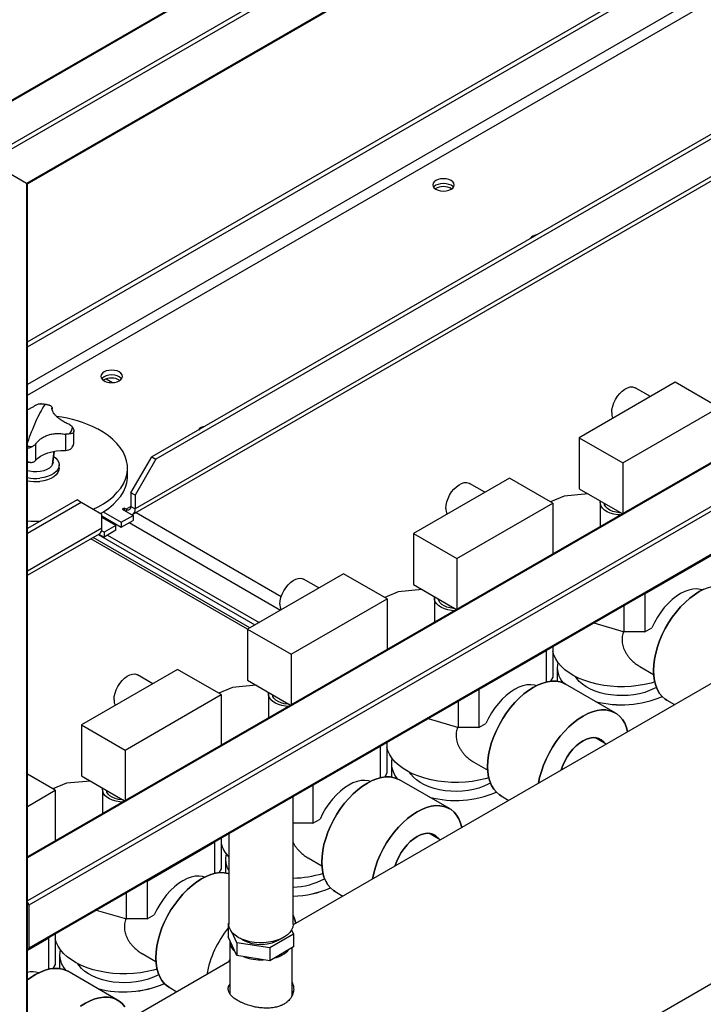
# Model space of a CAD drawing. Units: millimetres. Extents: x -6930 to 8313, y -11224 to 8961.
# Drawn here: x 3546 to 3896, y 6954 to 7458 of the extents above; entities that cross this region are included whole.
import ezdxf

# ---------------------------------------------------------------- set-up
doc = ezdxf.new("R2010")
doc.units = ezdxf.units.MM

msp = doc.modelspace()

# ---------------------------------------------------------------- linework, layer by layer
at = {"color": 7, "linetype": 'Continuous', "lineweight": 25}
for p, q in [((4844.56, 8169.16), (3508.75, 7398.02)), ((4845.62, 8169.27), (3509.19, 7397.76)), ((4864.71, 8158.25), (3528.28, 7386.74)), ((4864.71, 8155.8), (3530.4, 7385.52)), ((4845.62, 8122.73), (3549.49, 7374.49)), ((3549.93, 7374.24), (4844.56, 8121.61)), ((3549.93, 7293.37), (4151.59, 7640.7)), ((3549.93, 7290.92), (4153.72, 7639.48)), ((4164.32, 7626.33), (3549.93, 7271.65)), ((3549.93, 7266.1), (4086.29, 7575.73)), ((4166.36, 7553.71), (3613.49, 7234.54)), ((4166.36, 7551.26), (3615.61, 7233.32)), ((3603.67, 7204.99), (4166.36, 7529.82)), ((4166.36, 7531.99), (3605, 7207.92)), ((3549.49, 7374.49), (3530.4, 7385.52)), ((4166.05, 7385.53), (3549.93, 7029.85)), ((4166.8, 7385.45), (3549.93, 7029.34)), ((3549.49, 7374.49), (3549.49, 6370.55)), ((4185.89, 7374.43), (3549.93, 7007.3)), ((3549.93, 6371.17), (3549.93, 7374.24)), ((4186.95, 7372.59), (3550.55, 7005.21)), ((3550.24, 6982.48), (4186.64, 7349.86)), ((4186.95, 7350.55), (3550.55, 6983.16)), ((3588.79, 7273.74), (3589.71, 7273.21)), ((3590.22, 7274.43), (3593.39, 7272.6)), ((3881.3, 7272.72), (3832.16, 7244.35)), ((3903.58, 7259.86), (3881.3, 7272.72)), ((3868.67, 7265.43), (3860.85, 7269.95)), ((3555.72, 7261.66), (3556.54, 7261.71)), ((3562.48, 7259.85), (3562.48, 7259.13)), ((3854.43, 7231.49), (3903.58, 7259.86)), ((3569.39, 7246.17), (3569.39, 7237.86)), ((3573.6, 7241.12), (3573.6, 7247.89)), ((3554.02, 7240.94), (3554.02, 7232.63)), ((3573.45, 7240.88), (3573.5, 7241.12)), ((3832.16, 7244.35), (3854.43, 7231.49)), ((3832.16, 7244.35), (3832.16, 7218.22)), ((3562.8, 7230.79), (3563.5, 7237.42)), ((3563.07, 7231.77), (3563.68, 7237.45)), ((3550.05, 7231.93), (3551.59, 7231.77)), ((3563.07, 7231.77), (3562.8, 7230.79)), ((3602.88, 7216.17), (3613.49, 7234.54)), ((3615.61, 7233.32), (3605, 7214.94)), ((3613.49, 7234.54), (3615.61, 7233.32)), ((3854.43, 7231.49), (3854.43, 7205.64)), ((3566.09, 7228.82), (3566.09, 7230.46)), ((3601.09, 7224.74), (3601.09, 7228.82)), ((3796.45, 7223.74), (3747.31, 7195.37)), ((3783.82, 7216.45), (3775.99, 7220.97)), ((3818.72, 7210.88), (3796.45, 7223.74)), ((3605, 7214.94), (3602.88, 7216.17)), ((3602.88, 7216.17), (3602.88, 7209.15)), ((3832.16, 7218.22), (3854.2, 7205.5)), ((3575.3, 7212.5), (3549.93, 7197.85)), ((3577.42, 7211.27), (3549.93, 7195.4)), ((3577.42, 7211.27), (3575.3, 7212.5)), ((3588.03, 7205.15), (3577.42, 7211.27)), ((3605, 7214.94), (3605, 7207.92)), ((3769.58, 7182.51), (3818.72, 7210.88)), ((3824.45, 7214.51), (3817.49, 7211.59)), ((3818.72, 7210.88), (3818.72, 7185.02)), ((3836.66, 7215.62), (3824.45, 7214.51)), ((3842.9, 7211.14), (3842.9, 7198.98)), ((3588.71, 7206.39), (3597.93, 7201.06)), ((3599.41, 7208.37), (3598.35, 7207.76)), ((3598.35, 7207.76), (3603.94, 7204.53)), ((3600.48, 7207.76), (3599.41, 7208.37)), ((3599.41, 7208.37), (3599.41, 7207.15)), ((3602.88, 7209.15), (3600.48, 7207.76)), ((3600.48, 7207.76), (3600.48, 7206.53)), ((3602.88, 7209.15), (3605, 7207.92)), ((3605.46, 7206.02), (3679.75, 7163.13)), ((3588.03, 7198.12), (3588.03, 7205.15)), ((3588.03, 7204.33), (3597.93, 7198.61)), ((3595.1, 7199.43), (3588.03, 7203.51)), ((3597.93, 7201.06), (3603.94, 7204.53)), ((3597.93, 7198.61), (3603.94, 7202.08)), ((3597.93, 7201.06), (3597.93, 7198.61)), ((3601.89, 7200.9), (3679.39, 7156.16)), ((3603.94, 7204.53), (3603.94, 7202.08)), ((3588.03, 7198.12), (3549.93, 7176.13)), ((3589.09, 7195.96), (3587.83, 7196.69)), ((3595.1, 7199.43), (3589.09, 7195.96)), ((3595.1, 7196.98), (3589.09, 7193.51)), ((3589.09, 7195.96), (3589.09, 7193.51)), ((3595.1, 7196.98), (3595.1, 7199.43)), ((3549.93, 7173.97), (3586.7, 7195.19)), ((3662.45, 7146.34), (3582.27, 7192.63)), ((3663.71, 7147.11), (3583.56, 7193.38)), ((3586.08, 7194.84), (3666.23, 7148.57)), ((3586.44, 7195.04), (3589.09, 7193.51)), ((3590.86, 7194.53), (3668.36, 7149.79)), ((3747.31, 7195.37), (3769.58, 7182.51)), ((3747.31, 7195.37), (3747.31, 7169.24)), ((4009.7, 7182.08), (3685.79, 6995.09)), ((3769.58, 7182.51), (3769.58, 7156.65)), ((3865.66, 7164.45), (3900.28, 7184.44)), ((3711.6, 7174.75), (3662.45, 7146.38)), ((3698.97, 7167.46), (3691.14, 7171.98)), ((3733.87, 7161.89), (3711.6, 7174.75)), ((3739.59, 7165.52), (3732.64, 7162.61)), ((3751.81, 7166.64), (3739.59, 7165.52)), ((3747.31, 7169.24), (3769.34, 7156.52)), ((3684.73, 7133.52), (3733.87, 7161.89)), ((3733.87, 7161.89), (3733.87, 7136.04)), ((3758.05, 7162.15), (3758.05, 7150)), ((3865.46, 7164.45), (3865.66, 7164.45)), ((3865.66, 7164.45), (3865.66, 7145.01)), ((3855.18, 7145.01), (3855.18, 7158.51)), ((3662.45, 7146.38), (3684.73, 7133.52)), ((3662.45, 7146.38), (3662.45, 7120.25)), ((3839.69, 7149.57), (3855.18, 7145.01)), ((3865.66, 7145.01), (3869.31, 7147.12)), ((3865.66, 7145.01), (3855.18, 7145.01)), ((3780.8, 7115.46), (3815.43, 7135.45)), ((3815.43, 7135.45), (3815.52, 7135.62)), ((3815.43, 7119.35), (3815.43, 7135.45)), ((3818.67, 7137.43), (3818.67, 7121.77)), ((3684.73, 7133.52), (3684.73, 7107.67)), ((3626.74, 7125.77), (3577.6, 7097.4)), ((3649.02, 7112.91), (3626.74, 7125.77)), ((3820.9, 7126.79), (3820.9, 7119.65)), ((3820.9, 7126.79), (3820.9, 7119.65)), ((3863.17, 7127.28), (3870.23, 7123.2)), ((3614.12, 7118.48), (3606.29, 7123)), ((3662.45, 7120.25), (3684.49, 7107.53)), ((3818.67, 7121.77), (3817.5, 7119.69)), ((3654.74, 7116.54), (3647.79, 7113.62)), ((3666.96, 7117.65), (3654.74, 7116.54)), ((3780.6, 7115.46), (3780.8, 7115.46)), ((3780.8, 7115.46), (3780.8, 7096.03)), ((3850.6, 7103.53), (3825.15, 7118.23)), ((3850.6, 7103.53), (3825.15, 7118.23)), ((3599.87, 7084.54), (3649.02, 7112.91)), ((3649.02, 7112.91), (3649.02, 7087.05)), ((3673.2, 7113.17), (3673.2, 7101.01)), ((3877, 7110.05), (3880.97, 7107.77)), ((3877, 7110.05), (3880.97, 7107.77)), ((3770.33, 7096.03), (3770.33, 7109.53)), ((3754.83, 7100.59), (3770.33, 7096.03)), ((3577.6, 7097.4), (3599.87, 7084.54)), ((3577.6, 7097.4), (3577.6, 7071.27)), ((3780.8, 7096.03), (3770.33, 7096.03)), ((3780.8, 7096.03), (3784.46, 7098.14)), ((3845.97, 7087.56), (3840.16, 7090.91)), ((3695.95, 7066.48), (3730.58, 7086.47)), ((3730.58, 7086.47), (3730.67, 7086.64)), ((3730.58, 7070.36), (3730.58, 7086.47)), ((3733.81, 7088.45), (3733.81, 7072.78)), ((3599.87, 7084.54), (3599.87, 7058.68)), ((3736.05, 7077.81), (3736.05, 7070.67)), ((3736.05, 7077.81), (3736.05, 7070.67)), ((3778.32, 7078.29), (3785.38, 7074.22)), ((3564.17, 7063.93), (3549.93, 7072.14)), ((3577.6, 7071.27), (3599.64, 7058.55)), ((3733.81, 7072.78), (3732.64, 7070.71)), ((3549.93, 6763.09), (4076.2, 7066.9)), ((3569.89, 7067.55), (3562.93, 7064.64)), ((3582.1, 7068.67), (3569.89, 7067.55)), ((3695.75, 7066.48), (3695.95, 7066.48)), ((3695.95, 7066.48), (3695.95, 7047.04)), ((3765.75, 7054.55), (3740.29, 7069.24)), ((3765.75, 7054.55), (3740.29, 7069.24)), ((3549.93, 7055.71), (3564.17, 7063.93)), ((3564.17, 7063.93), (3564.17, 7038.07)), ((3588.34, 7064.19), (3588.34, 7052.03)), ((3685.8, 6995.37), (3685.8, 7060.73)), ((3792.15, 7061.07), (3796.11, 7058.78)), ((3792.15, 7061.07), (3796.11, 7058.78)), ((3695.95, 7047.04), (3685.8, 7047.04)), ((3695.95, 7047.04), (3699.6, 7049.15)), ((3648.96, 7039.47), (3648.96, 7023.8)), ((3652.9, 7041.74), (3652.9, 6995.37)), ((3761.11, 7038.58), (3755.31, 7041.93)), ((3611.1, 7017.49), (3645.72, 7037.48)), ((3645.72, 7037.48), (3645.82, 7037.65)), ((3645.72, 7021.38), (3645.72, 7037.48)), ((3693.47, 7029.31), (3700.52, 7025.23)), ((3651.2, 7028.82), (3651.2, 7021.69)), ((3651.2, 7028.82), (3651.2, 7021.69)), ((3648.96, 7023.8), (3647.79, 7021.72)), ((3610.9, 7017.49), (3611.1, 7017.49)), ((3611.1, 7017.49), (3611.1, 6998.06)), ((3600.62, 6998.06), (3600.62, 7011.56)), ((3707.3, 7012.09), (3711.26, 7009.8)), ((3707.3, 7012.09), (3711.26, 7009.8)), ((3550.55, 7005.21), (3550.55, 6983.16)), ((3585.13, 7002.62), (3600.62, 6998.06)), ((3611.1, 6998.06), (3614.75, 7000.17)), ((3611.1, 6998.06), (3600.62, 6998.06)), ((3652.62, 6995.51), (3652.9, 6995.67)), ((3652.92, 6994.85), (3652.62, 6995.51)), ((3652.62, 6995.51), (3652.62, 6988.97)), ((3564.11, 6990.48), (3564.11, 6974.81)), ((3657.1, 6985.85), (3654.67, 6991.08)), ((3686.08, 6990.33), (3673.83, 6983.26)), ((3685.05, 6992.54), (3686.08, 6990.33)), ((3686.08, 6990.33), (3686.08, 6983.8)), ((3549.93, 6982.18), (3560.87, 6988.5)), ((3560.87, 6988.5), (3560.97, 6988.67)), ((3560.87, 6972.39), (3560.87, 6988.5)), ((3657.1, 6979.32), (3652.62, 6988.97)), ((3653.45, 6986.39), (3653.45, 6959.75)), ((3673.83, 6983.26), (3657.1, 6985.85)), ((3657.1, 6985.85), (3657.1, 6979.32)), ((3659.84, 6987.43), (3658.88, 6988.04)), ((3566.34, 6979.84), (3566.34, 6972.7)), ((3566.34, 6979.84), (3566.34, 6972.7)), ((3608.61, 6980.32), (3615.67, 6976.25)), ((3673.83, 6976.73), (3657.1, 6979.32)), ((3686.08, 6983.8), (3673.83, 6976.73)), ((3673.83, 6983.26), (3673.83, 6976.73)), ((3685.25, 6958.71), (3685.25, 6983.32)), ((3653.45, 6976.42), (3549.93, 6916.66)), ((3564.11, 6974.81), (3562.94, 6972.74)), ((3596.04, 6956.58), (3570.59, 6971.28)), ((3596.04, 6956.58), (3570.59, 6971.28)), ((3622.44, 6963.1), (3626.41, 6960.81)), ((3622.44, 6963.1), (3626.41, 6960.81))]:
    msp.add_line(p, q, dxfattribs=at)
at = {"color": 7, "linetype": 'Continuous', "lineweight": 25, "flags": 128}
for points in [[(3549.49, 7374.49), (3549.68, 7374.38), (3549.82, 7374.3), (3549.9, 7374.25), (3549.93, 7374.24)], [(3758.8, 7371.49), (3759.94, 7370.98), (3761.26, 7370.67), (3762.69, 7370.56), (3764.11, 7370.67), (3765.44, 7370.98), (3766.57, 7371.49), (3767.45, 7372.15), (3768, 7372.91), (3768.19, 7373.73), (3768, 7374.56), (3767.45, 7375.32), (3766.57, 7375.98), (3765.44, 7376.48), (3764.11, 7376.8), (3762.69, 7376.91), (3761.26, 7376.8), (3759.94, 7376.48), (3758.8, 7375.98), (3757.92, 7375.32), (3757.37, 7374.56), (3757.19, 7373.73), (3757.37, 7372.91), (3757.92, 7372.15), (3758.8, 7371.49)], [(3767.76, 7372.51), (3767.45, 7372.87), (3766.57, 7373.53), (3765.44, 7374.03), (3764.11, 7374.35), (3762.69, 7374.46), (3761.26, 7374.35), (3759.94, 7374.03), (3758.8, 7373.53), (3757.92, 7372.87), (3757.61, 7372.51)], [(3767.76, 7372.51), (3767.45, 7372.87), (3766.57, 7373.53), (3765.44, 7374.03), (3764.11, 7374.35), (3762.69, 7374.46), (3761.26, 7374.35), (3759.94, 7374.03), (3758.8, 7373.53), (3757.92, 7372.87), (3757.61, 7372.51)], [(3589.09, 7273.52), (3590.23, 7273.02), (3591.56, 7272.7), (3592.98, 7272.59), (3594.4, 7272.7), (3595.73, 7273.02), (3596.87, 7273.52), (3597.74, 7274.18), (3598.29, 7274.94), (3598.48, 7275.76), (3598.29, 7276.59), (3597.74, 7277.35), (3596.87, 7278.01), (3595.73, 7278.51), (3594.4, 7278.83), (3592.98, 7278.94), (3591.56, 7278.83), (3590.23, 7278.51), (3589.09, 7278.01), (3588.22, 7277.35), (3587.67, 7276.59), (3587.48, 7275.76), (3587.67, 7274.94), (3588.22, 7274.18), (3589.09, 7273.52)], [(3598.05, 7274.54), (3597.74, 7274.9), (3596.87, 7275.56), (3595.73, 7276.07), (3594.4, 7276.38), (3592.98, 7276.49), (3591.56, 7276.38), (3590.23, 7276.07), (3589.09, 7275.56), (3588.22, 7274.9), (3587.91, 7274.54)], [(3598.05, 7274.54), (3597.74, 7274.9), (3596.87, 7275.56), (3595.73, 7276.07), (3594.4, 7276.38), (3592.98, 7276.49), (3591.56, 7276.38), (3590.23, 7276.07), (3589.09, 7275.56), (3588.22, 7274.9), (3587.91, 7274.54)], [(3848.78, 7257.21), (3848.9, 7258.83), (3849.28, 7260.54), (3849.9, 7262.27), (3850.73, 7263.97), (3851.75, 7265.57), (3852.91, 7267.02), (3854.18, 7268.26), (3855.51, 7269.25), (3856.85, 7269.95), (3858.16, 7270.34), (3859.38, 7270.4), (3860.48, 7270.13), (3860.85, 7269.95)], [(3583.6, 7207.71), (3586.02, 7208.91), (3588.9, 7210.59), (3591.52, 7212.41), (3593.86, 7214.36), (3595.89, 7216.42), (3597.6, 7218.57), (3598.98, 7220.79), (3600.03, 7223.08), (3600.72, 7225.42), (3601.05, 7227.78), (3601.03, 7230.14), (3600.66, 7232.5), (3599.92, 7234.83), (3598.84, 7237.11), (3597.42, 7239.33), (3595.67, 7241.47), (3593.6, 7243.52), (3591.23, 7245.45), (3588.58, 7247.25), (3585.67, 7248.92)], [(3554.02, 7232.63), (3555.2, 7233.81), (3556.66, 7234.88), (3558.38, 7235.82), (3560.33, 7236.59), (3562.45, 7237.2), (3564.7, 7237.62), (3567.03, 7237.84), (3569.39, 7237.86)], [(3563.4, 7234.83), (3564.43, 7233.97), (3565.33, 7232.88), (3565.89, 7231.71), (3566.09, 7230.51), (3565.92, 7229.31), (3565.4, 7228.14), (3564.53, 7227.04), (3563.35, 7226.05), (3561.88, 7225.19), (3560.17, 7224.48), (3558.29, 7223.97), (3556.27, 7223.64)], [(3562.8, 7230.79), (3562.14, 7229.77), (3561.13, 7228.86), (3559.82, 7228.08), (3558.25, 7227.48), (3556.5, 7227.08), (3554.64, 7226.9), (3552.76, 7226.95), (3550.94, 7227.22), (3549.93, 7227.48)], [(3566.09, 7228.82), (3565.92, 7227.68), (3565.4, 7226.51), (3564.53, 7225.41), (3563.35, 7224.41), (3561.88, 7223.55), (3560.17, 7222.85), (3558.29, 7222.33), (3556.27, 7222.01)], [(3587.32, 7205.55), (3588.9, 7206.51), (3591.52, 7208.33), (3593.86, 7210.28), (3595.89, 7212.33), (3597.6, 7214.48), (3598.98, 7216.71), (3600.03, 7219), (3600.72, 7221.33), (3601.05, 7223.69), (3601.09, 7224.74)], [(3763.92, 7208.22), (3764.05, 7209.84), (3764.43, 7211.55), (3765.05, 7213.29), (3765.88, 7214.99), (3766.89, 7216.59), (3768.06, 7218.04), (3769.33, 7219.28), (3770.66, 7220.27), (3772, 7220.97), (3773.31, 7221.36), (3774.53, 7221.42), (3775.62, 7221.15), (3775.99, 7220.97)], [(3853, 7204.81), (3851.7, 7204.92), (3849.81, 7205.25), (3848.05, 7205.76), (3846.48, 7206.45), (3845.15, 7207.29), (3844.1, 7208.26), (3843.37, 7209.31), (3842.97, 7210.43), (3842.93, 7211.57), (3843, 7211.97)], [(3853.42, 7205.95), (3852.77, 7205.99), (3850.99, 7206.22), (3849.34, 7206.66), (3847.87, 7207.28), (3846.65, 7208.06), (3845.72, 7208.97), (3845.14, 7209.96), (3844.92, 7210.86)], [(3679.07, 7159.24), (3679.2, 7160.86), (3679.58, 7162.57), (3680.19, 7164.3), (3681.02, 7166), (3682.04, 7167.6), (3683.2, 7169.05), (3684.47, 7170.29), (3685.8, 7171.28), (3687.15, 7171.98), (3688.45, 7172.37), (3689.68, 7172.43), (3690.77, 7172.17), (3691.14, 7171.98)], [(3895.08, 7166.43), (3894.08, 7166.72), (3892.25, 7166.96), (3890.28, 7166.86), (3888.23, 7166.42), (3886.11, 7165.65), (3883.95, 7164.56), (3881.8, 7163.16), (3879.68, 7161.49), (3877.63, 7159.55), (3875.66, 7157.39), (3873.82, 7155.03), (3872.14, 7152.5), (3870.62, 7149.85), (3869.31, 7147.12)], [(3870.17, 7125.16), (3870.29, 7128.05), (3870.68, 7131.06), (3871.31, 7134.15), (3872.18, 7137.29), (3873.29, 7140.44), (3874.62, 7143.57), (3876.16, 7146.65), (3877.89, 7149.65), (3879.78, 7152.52), (3881.83, 7155.23), (3884.01, 7157.77), (3886.29, 7160.1), (3888.65, 7162.19), (3891.06, 7164.02), (3893.5, 7165.58), (3895.94, 7166.84), (3898.35, 7167.79), (3900.71, 7168.42), (3902.99, 7168.73), (3905.17, 7168.71), (3907.22, 7168.35), (3909.11, 7167.67), (3910, 7167.21)], [(3895.94, 7166.84), (3893.5, 7165.58), (3891.06, 7164.02), (3888.65, 7162.19), (3886.29, 7160.1), (3884.01, 7157.77), (3881.83, 7155.23), (3879.78, 7152.52), (3877.89, 7149.65), (3876.16, 7146.65), (3874.62, 7143.57), (3873.29, 7140.44), (3872.18, 7137.29), (3871.31, 7134.15), (3870.68, 7131.06), (3870.29, 7128.05), (3870.17, 7125.16), (3870.29, 7122.42), (3870.68, 7119.86), (3871.31, 7117.5), (3872.18, 7115.37), (3873.29, 7113.5), (3874.62, 7111.9), (3876.16, 7110.59), (3877, 7110.05)], [(3768.15, 7155.83), (3766.84, 7155.93), (3764.95, 7156.26), (3763.2, 7156.78), (3761.63, 7157.47), (3760.3, 7158.31), (3759.25, 7159.27), (3758.51, 7160.33), (3758.12, 7161.44), (3758.07, 7162.58), (3758.14, 7162.98)], [(3768.56, 7156.97), (3767.91, 7157), (3766.14, 7157.24), (3764.48, 7157.68), (3763.02, 7158.3), (3761.8, 7159.08), (3760.87, 7159.99), (3760.28, 7160.98), (3760.06, 7161.87)], [(3870.75, 7119.37), (3868.91, 7118.83), (3865.63, 7118.06), (3862.23, 7117.48), (3858.76, 7117.1), (3855.23, 7116.93), (3851.69, 7116.95), (3848.17, 7117.18), (3844.71, 7117.61), (3841.35, 7118.24), (3838.1, 7119.05), (3835.01, 7120.05), (3832.12, 7121.22), (3829.43, 7122.56), (3826.99, 7124.04), (3824.82, 7125.65), (3822.94, 7127.38), (3821.36, 7129.21), (3820.11, 7131.12), (3819.2, 7133.09), (3818.67, 7134.91)], [(3877, 7110.05), (3876.16, 7110.59), (3874.62, 7111.9), (3873.29, 7113.5), (3872.18, 7115.37), (3871.31, 7117.5), (3870.68, 7119.86), (3870.29, 7122.42), (3870.17, 7125.16)], [(3594.22, 7110.25), (3594.34, 7111.87), (3594.72, 7113.58), (3595.34, 7115.32), (3596.17, 7117.02), (3597.19, 7118.62), (3598.35, 7120.07), (3599.62, 7121.31), (3600.95, 7122.3), (3602.29, 7123), (3603.6, 7123.39), (3604.82, 7123.45), (3605.92, 7123.18), (3606.29, 7123)], [(3871.63, 7116.61), (3870.5, 7116), (3868.17, 7114.94), (3865.65, 7114.05), (3862.95, 7113.34), (3860.13, 7112.81), (3857.23, 7112.49), (3854.27, 7112.36), (3851.31, 7112.44), (3848.39, 7112.71), (3845.55, 7113.19), (3842.82, 7113.85), (3840.24, 7114.7), (3837.86, 7115.72), (3835.71, 7116.89), (3833.81, 7118.2), (3832.19, 7119.64), (3830.88, 7121.17), (3830.24, 7122.13)], [(3810.23, 7117.45), (3809.23, 7117.74), (3807.39, 7117.98), (3805.43, 7117.87), (3803.37, 7117.44), (3801.25, 7116.66), (3799.1, 7115.57), (3796.95, 7114.18), (3794.83, 7112.5), (3792.77, 7110.57), (3790.81, 7108.4), (3788.97, 7106.04), (3787.28, 7103.52), (3785.77, 7100.87), (3784.46, 7098.14)], [(3825.15, 7118.23), (3824.26, 7118.69), (3822.36, 7119.37), (3820.31, 7119.72), (3818.14, 7119.75), (3815.86, 7119.44), (3813.5, 7118.81), (3811.09, 7117.86), (3808.65, 7116.6), (3806.21, 7115.04), (3803.8, 7113.21), (3801.44, 7111.11), (3799.16, 7108.79), (3796.98, 7106.25), (3794.93, 7103.53), (3793.03, 7100.66), (3791.31, 7097.67), (3789.77, 7094.59), (3788.44, 7091.46), (3787.33, 7088.3), (3786.45, 7085.17), (3785.82, 7082.08), (3785.44, 7079.07), (3785.31, 7076.18), (3785.44, 7073.44), (3785.82, 7070.87), (3786.45, 7068.51), (3787.33, 7066.38), (3788.44, 7064.51), (3789.77, 7062.91), (3791.31, 7061.61), (3792.15, 7061.07)], [(3785.31, 7076.18), (3785.44, 7079.07), (3785.82, 7082.08), (3786.45, 7085.17), (3787.33, 7088.3), (3788.44, 7091.46), (3789.77, 7094.59), (3791.31, 7097.67), (3793.03, 7100.66), (3794.93, 7103.53), (3796.98, 7106.25), (3799.16, 7108.79), (3801.44, 7111.11), (3803.8, 7113.21), (3806.21, 7115.04), (3808.65, 7116.6), (3811.09, 7117.86), (3813.5, 7118.81), (3815.86, 7119.44), (3818.14, 7119.75), (3820.31, 7119.72), (3822.36, 7119.37), (3824.26, 7118.69), (3825.15, 7118.23)], [(3683.3, 7106.84), (3681.99, 7106.95), (3680.1, 7107.28), (3678.34, 7107.79), (3676.78, 7108.48), (3675.44, 7109.32), (3674.4, 7110.29), (3673.66, 7111.34), (3673.27, 7112.46), (3673.22, 7113.6), (3673.29, 7114)], [(3683.71, 7107.98), (3683.06, 7108.02), (3681.29, 7108.25), (3679.63, 7108.69), (3678.16, 7109.32), (3676.94, 7110.1), (3676.02, 7111), (3675.43, 7112), (3675.21, 7112.89)], [(3856.9, 7093.87), (3856.3, 7096.09), (3855.42, 7098.22), (3854.31, 7100.09), (3852.98, 7101.69), (3851.44, 7103), (3849.72, 7103.99), (3847.82, 7104.67), (3845.77, 7105.03), (3843.59, 7105.05), (3841.31, 7104.74), (3838.95, 7104.11), (3836.54, 7103.16), (3834.1, 7101.9), (3831.66, 7100.34), (3829.25, 7098.51), (3826.89, 7096.42), (3824.61, 7094.09), (3822.44, 7091.55), (3820.39, 7088.84), (3818.49, 7085.97), (3816.76, 7082.97), (3815.23, 7079.89), (3813.89, 7076.76), (3812.79, 7073.61), (3811.91, 7070.47), (3811.31, 7067.55)], [(3811.31, 7067.55), (3811.91, 7070.47), (3812.79, 7073.61), (3813.89, 7076.76), (3815.23, 7079.89), (3816.76, 7082.97), (3818.49, 7085.97), (3820.39, 7088.84), (3822.44, 7091.55), (3824.61, 7094.09), (3826.89, 7096.42), (3829.25, 7098.51), (3831.66, 7100.34), (3834.1, 7101.9), (3836.54, 7103.16), (3838.95, 7104.11), (3841.31, 7104.74), (3843.59, 7105.05), (3845.77, 7105.03), (3847.82, 7104.67), (3849.72, 7103.99), (3851.44, 7103), (3852.98, 7101.69), (3854.31, 7100.09), (3855.42, 7098.22), (3856.3, 7096.09), (3856.9, 7093.87)], [(3844.89, 7088.18), (3844.51, 7088.69), (3843.46, 7089.71), (3842.21, 7090.43), (3840.79, 7090.84), (3839.24, 7090.92), (3837.59, 7090.68), (3835.86, 7090.12), (3834.1, 7089.24), (3832.34, 7088.08), (3830.62, 7086.65), (3828.96, 7084.98), (3827.41, 7083.11), (3826, 7081.08), (3824.75, 7078.91), (3823.69, 7076.67), (3822.85, 7074.39), (3822.78, 7074.17)], [(3822.78, 7074.17), (3822.85, 7074.39), (3823.69, 7076.67), (3824.75, 7078.91), (3826, 7081.08), (3827.41, 7083.11), (3828.96, 7084.98), (3830.62, 7086.65), (3832.34, 7088.08), (3834.1, 7089.24), (3835.86, 7090.12), (3837.59, 7090.68), (3839.24, 7090.92), (3840.79, 7090.84), (3842.21, 7090.43), (3843.46, 7089.71), (3844.51, 7088.69), (3844.89, 7088.18)], [(3785.9, 7070.38), (3784.05, 7069.85), (3780.77, 7069.08), (3777.38, 7068.5), (3773.9, 7068.12), (3770.38, 7067.94), (3766.84, 7067.97), (3763.32, 7068.2), (3759.86, 7068.63), (3756.49, 7069.25), (3753.25, 7070.07), (3750.16, 7071.07), (3747.26, 7072.24), (3744.58, 7073.57), (3742.14, 7075.05), (3739.97, 7076.67), (3738.09, 7078.4), (3736.51, 7080.23), (3735.26, 7082.14), (3734.34, 7084.11), (3733.81, 7085.93)], [(3792.15, 7061.07), (3791.31, 7061.61), (3789.77, 7062.91), (3788.44, 7064.51), (3787.33, 7066.38), (3786.45, 7068.51), (3785.82, 7070.87), (3785.44, 7073.44), (3785.31, 7076.18)], [(3740.29, 7069.24), (3739.41, 7069.7), (3737.51, 7070.38), (3735.46, 7070.74), (3733.29, 7070.76), (3731.01, 7070.45), (3728.65, 7069.82), (3726.23, 7068.87), (3723.79, 7067.61), (3721.36, 7066.06), (3718.94, 7064.22), (3716.58, 7062.13), (3714.3, 7059.8), (3712.13, 7057.27), (3710.08, 7054.55), (3708.18, 7051.68), (3706.45, 7048.68), (3704.92, 7045.61), (3703.59, 7042.47), (3702.48, 7039.32), (3701.6, 7036.18), (3700.97, 7033.09), (3700.59, 7030.08), (3700.46, 7027.19), (3700.59, 7024.45), (3700.97, 7021.89), (3701.6, 7019.53), (3702.48, 7017.4), (3703.59, 7015.53), (3704.92, 7013.93), (3706.45, 7012.62), (3707.3, 7012.09)], [(3700.46, 7027.19), (3700.59, 7030.08), (3700.97, 7033.09), (3701.6, 7036.18), (3702.48, 7039.32), (3703.59, 7042.47), (3704.92, 7045.61), (3706.45, 7048.68), (3708.18, 7051.68), (3710.08, 7054.55), (3712.13, 7057.27), (3714.3, 7059.8), (3716.58, 7062.13), (3718.94, 7064.22), (3721.36, 7066.06), (3723.79, 7067.61), (3726.23, 7068.87), (3728.65, 7069.82), (3731.01, 7070.45), (3733.29, 7070.76), (3735.46, 7070.74), (3737.51, 7070.38), (3739.41, 7069.7), (3740.29, 7069.24)], [(3786.78, 7067.63), (3785.65, 7067.01), (3783.32, 7065.96), (3780.79, 7065.07), (3778.1, 7064.35), (3775.28, 7063.83), (3772.37, 7063.5), (3769.42, 7063.38), (3766.46, 7063.45), (3763.54, 7063.73), (3760.69, 7064.2), (3757.96, 7064.87), (3755.39, 7065.72), (3753.01, 7066.74), (3750.86, 7067.91), (3748.96, 7069.22), (3747.34, 7070.65), (3746.02, 7072.18), (3745.39, 7073.14)], [(3598.44, 7057.86), (3597.14, 7057.96), (3595.25, 7058.29), (3593.49, 7058.81), (3591.92, 7059.5), (3590.59, 7060.34), (3589.54, 7061.3), (3588.81, 7062.36), (3588.41, 7063.47), (3588.37, 7064.61), (3588.44, 7065.01)], [(3725.38, 7068.46), (3724.38, 7068.75), (3722.54, 7068.99), (3720.58, 7068.89), (3718.52, 7068.45), (3716.4, 7067.68), (3714.25, 7066.59), (3712.1, 7065.2), (3709.98, 7063.52), (3707.92, 7061.58), (3705.96, 7059.42), (3704.12, 7057.06), (3702.43, 7054.53), (3700.92, 7051.89), (3699.6, 7049.15)], [(3598.86, 7059), (3598.21, 7059.03), (3596.43, 7059.27), (3594.78, 7059.71), (3593.31, 7060.33), (3592.09, 7061.11), (3591.17, 7062.02), (3590.58, 7063.01), (3590.36, 7063.91)], [(3772.05, 7044.89), (3771.44, 7047.11), (3770.57, 7049.24), (3769.46, 7051.11), (3768.13, 7052.71), (3766.59, 7054.01), (3764.86, 7055.01), (3762.97, 7055.69), (3760.92, 7056.04), (3758.74, 7056.07), (3756.46, 7055.76), (3754.1, 7055.13), (3751.69, 7054.18), (3749.25, 7052.92), (3746.81, 7051.36), (3744.4, 7049.53), (3742.04, 7047.43), (3739.76, 7045.11), (3737.58, 7042.57), (3735.53, 7039.85), (3733.64, 7036.98), (3731.91, 7033.99), (3730.37, 7030.91), (3729.04, 7027.78), (3727.93, 7024.62), (3727.06, 7021.49), (3726.45, 7018.57)], [(3726.45, 7018.57), (3727.06, 7021.49), (3727.93, 7024.62), (3729.04, 7027.78), (3730.37, 7030.91), (3731.91, 7033.99), (3733.64, 7036.98), (3735.53, 7039.85), (3737.58, 7042.57), (3739.76, 7045.11), (3742.04, 7047.43), (3744.4, 7049.53), (3746.81, 7051.36), (3749.25, 7052.92), (3751.69, 7054.18), (3754.1, 7055.13), (3756.46, 7055.76), (3758.74, 7056.07), (3760.92, 7056.04), (3762.97, 7055.69), (3764.86, 7055.01), (3766.59, 7054.01), (3768.13, 7052.71), (3769.46, 7051.11), (3770.57, 7049.24), (3771.44, 7047.11), (3772.05, 7044.89)], [(3760.04, 7039.2), (3759.66, 7039.7), (3758.6, 7040.73), (3757.35, 7041.45), (3755.94, 7041.85), (3754.39, 7041.94), (3752.74, 7041.69), (3751.01, 7041.13), (3749.25, 7040.26), (3747.49, 7039.1), (3745.76, 7037.67), (3744.11, 7036), (3742.56, 7034.13), (3741.15, 7032.09), (3739.9, 7029.93), (3738.84, 7027.69), (3737.99, 7025.41), (3737.93, 7025.19)], [(3737.93, 7025.19), (3737.99, 7025.41), (3738.84, 7027.69), (3739.9, 7029.93), (3741.15, 7032.09), (3742.56, 7034.13), (3744.11, 7036), (3745.76, 7037.67), (3747.49, 7039.1), (3749.25, 7040.26), (3751.01, 7041.13), (3752.74, 7041.69), (3754.39, 7041.94), (3755.94, 7041.85), (3757.35, 7041.45), (3758.6, 7040.73), (3759.66, 7039.7), (3760.04, 7039.2)], [(3707.3, 7012.09), (3706.45, 7012.62), (3704.92, 7013.93), (3703.59, 7015.53), (3702.48, 7017.4), (3701.6, 7019.53), (3700.97, 7021.89), (3700.59, 7024.45), (3700.46, 7027.19)], [(3640.52, 7019.48), (3639.53, 7019.77), (3637.69, 7020.01), (3635.72, 7019.91), (3633.67, 7019.47), (3631.55, 7018.7), (3629.4, 7017.61), (3627.24, 7016.21), (3625.12, 7014.53), (3623.07, 7012.6), (3621.1, 7010.43), (3619.27, 7008.07), (3617.58, 7005.55), (3616.06, 7002.9), (3614.75, 7000.17)], [(3652.9, 7021.33), (3652.66, 7021.4), (3650.61, 7021.75), (3648.43, 7021.78), (3646.15, 7021.47), (3643.79, 7020.84), (3641.38, 7019.89), (3638.94, 7018.63), (3636.5, 7017.07), (3634.09, 7015.24), (3631.73, 7013.15), (3629.45, 7010.82), (3627.27, 7008.28), (3625.23, 7005.56), (3623.33, 7002.69), (3621.6, 6999.7), (3620.06, 6996.62), (3618.73, 6993.49), (3617.62, 6990.33), (3616.75, 6987.2), (3616.12, 6984.11), (3615.73, 6981.1), (3615.61, 6978.21), (3615.73, 6975.47), (3616.12, 6972.9), (3616.75, 6970.54), (3617.62, 6968.41), (3618.73, 6966.54), (3620.06, 6964.94), (3621.6, 6963.64), (3622.44, 6963.1)], [(3615.61, 6978.21), (3615.73, 6981.1), (3616.12, 6984.11), (3616.75, 6987.2), (3617.62, 6990.33), (3618.73, 6993.49), (3620.06, 6996.62), (3621.6, 6999.7), (3623.33, 7002.69), (3625.23, 7005.56), (3627.27, 7008.28), (3629.45, 7010.82), (3631.73, 7013.15), (3634.09, 7015.24), (3636.5, 7017.07), (3638.94, 7018.63), (3641.38, 7019.89), (3643.79, 7020.84), (3646.15, 7021.47), (3648.43, 7021.78), (3650.61, 7021.75), (3652.66, 7021.4), (3652.9, 7021.33)], [(3687.19, 6995.9), (3686.59, 6998.12), (3685.8, 7000.08)], [(3685.8, 7000.08), (3686.59, 6998.12), (3687.19, 6995.9)], [(3657.72, 6988.65), (3656.15, 6989.7), (3654.86, 6990.87), (3653.88, 6992.14), (3653.23, 6993.47), (3652.92, 6994.85), (3652.9, 6995.37)], [(3685.8, 6995.37), (3685.79, 6995.2), (3685.58, 6993.81), (3685.01, 6992.47), (3684.11, 6991.18), (3682.9, 6989.99), (3681.4, 6988.9), (3679.64, 6987.96), (3677.66, 6987.17), (3675.5, 6986.56), (3673.22, 6986.14), (3670.85, 6985.91), (3668.45, 6985.89), (3666.06, 6986.06), (3663.75, 6986.44), (3661.56, 6987), (3659.53, 6987.75), (3657.72, 6988.65)], [(3616.22, 6972.42), (3614.35, 6971.88), (3611.07, 6971.11), (3607.67, 6970.53), (3604.2, 6970.15), (3600.67, 6969.97), (3597.13, 6970), (3593.62, 6970.23), (3590.16, 6970.66), (3586.79, 6971.28), (3583.54, 6972.1), (3580.46, 6973.1), (3577.56, 6974.27), (3574.88, 6975.6), (3572.44, 6977.08), (3570.26, 6978.7), (3568.38, 6980.43), (3566.81, 6982.26), (3565.55, 6984.17), (3564.64, 6986.14), (3564.11, 6987.96)], [(3617.07, 6969.66), (3615.94, 6969.05), (3613.62, 6967.99), (3611.09, 6967.1), (3608.4, 6966.38), (3605.58, 6965.86), (3602.67, 6965.53), (3599.71, 6965.41), (3596.76, 6965.48), (3593.83, 6965.76), (3590.99, 6966.24), (3588.26, 6966.9), (3585.69, 6967.75), (3583.31, 6968.77), (3581.15, 6969.94), (3579.25, 6971.25), (3577.63, 6972.68), (3576.32, 6974.22), (3575.69, 6975.17)], [(3622.44, 6963.1), (3621.6, 6963.64), (3620.06, 6964.94), (3618.73, 6966.54), (3617.62, 6968.41), (3616.75, 6970.54), (3616.12, 6972.9), (3615.73, 6975.47), (3615.61, 6978.21)], [(3653.45, 6977.32), (3653.14, 6976.42), (3653.07, 6976.21)], [(3653.07, 6976.21), (3653.14, 6976.42), (3653.45, 6977.32)], [(3570.59, 6971.28), (3569.7, 6971.73), (3567.8, 6972.41), (3565.76, 6972.77), (3563.58, 6972.79), (3561.3, 6972.49), (3558.94, 6971.85), (3556.53, 6970.9), (3554.09, 6969.64), (3551.65, 6968.09), (3549.99, 6966.86)], [(3549.99, 6966.86), (3551.65, 6968.09), (3554.09, 6969.64), (3556.53, 6970.9), (3558.94, 6971.85), (3561.3, 6972.49), (3563.58, 6972.79), (3565.76, 6972.77), (3567.8, 6972.41), (3569.7, 6971.73), (3570.59, 6971.28)], [(3599.75, 6953.14), (3598.42, 6954.74), (3596.89, 6956.04), (3595.16, 6957.04), (3593.26, 6957.72), (3591.21, 6958.07), (3589.04, 6958.1), (3586.76, 6957.79), (3584.4, 6957.16), (3581.98, 6956.21), (3579.54, 6954.95), (3577.11, 6953.39)], [(3577.11, 6953.39), (3579.54, 6954.95), (3581.98, 6956.21), (3584.4, 6957.16), (3586.76, 6957.79), (3589.04, 6958.1), (3591.21, 6958.07), (3593.26, 6957.72), (3595.16, 6957.04), (3596.89, 6956.04), (3598.42, 6954.74), (3599.75, 6953.14)]]:
    msp.add_lwpolyline(points, dxfattribs=at)
at = {"color": 7, "linetype": 'Continuous', "lineweight": 25}
for centre, radius, start, end in [((3762.69, 7364.72), 8.15, 58.8728, 121.1272), ((3811, 7343.12), 5.07, 98.4516, 141.543), ((3592.98, 7266.74), 8.16, 58.8945, 120.86), ((3608.81, 7228.84), 59.62, 146.949, 156.6141), ((3554.15, 7229.77), 31.92, 81.5488, 87.1712), ((3554.54, 7232.32), 29.35, 75.6243, 81.5715), ((3855.22, 7256.99), 6.45, 178.0355, 204.7601), ((3672.87, 7199.96), 129.89, 156.1377, 161.1777), ((3557, 7191.91), 63.81, 63.3097, 82.913), ((3565.49, 7251.05), 7.63, 321.2476, 350.544), ((3641.3, 7245.15), 5.07, 98.4516, 141.543), ((3554.04, 7271.82), 32.05, 262.6348, 267.1656), ((3569.1, 7245.16), 7.31, 272.2926, 285.1092), ((3551.34, 7235.77), 4.13, 291.652, 310.4226), ((3554.09, 7243.73), 20.21, 258.1342, 276.2039), ((3554.09, 7242.1), 20.21, 258.1342, 276.2039), ((3601.41, 7208.91), 1.48, 230.7967, 9.214), ((3601.98, 7207.55), 3.05, 297.5803, 6.9377), ((3770.37, 7208), 6.45, 178.0355, 204.7601), ((3554.09, 7283), 81.31, 267.0693, 271.8056), ((3584.99, 7197.74), 3.07, 304.0564, 7.2558), ((3685.52, 7159.02), 6.45, 178.0355, 204.7601), ((3833.22, 7126.84), 12.27, 167.9367, 220.6867), ((3600.67, 7110.03), 6.45, 178.0355, 204.7601), ((3853.76, 7160.9), 53.2, 255.5062, 293.0322), ((3853.8, 7160.46), 52.78, 255.3513, 293.1872), ((3748.37, 7077.86), 12.27, 167.9367, 220.6867), ((3768.91, 7111.92), 53.2, 255.5062, 293.0322), ((3768.94, 7111.47), 52.78, 255.3513, 293.1872), ((3663.94, 7040.49), 15.4, 193.3251, 224.163), ((3662.84, 7028.82), 11.63, 166.9711, 211.2398), ((3662.92, 7028.83), 11.7, 167.1108, 211.1001), ((3684.59, 7075.51), 56.55, 271.2255, 286.9486), ((3685.05, 7050.13), 35.72, 271.1913, 298.1792), ((3684.79, 7060.01), 50.22, 271.1508, 293.571), ((3685.04, 7058.86), 49.07, 270.8833, 293.8386), ((3548.24, 7005.1), 2.32, 2.6972, 43.0301), ((3694.62, 6959.58), 53.95, 141.1228, 169.3174), ((3660.23, 6986.64), 6.75, 176.1787, 233.6182), ((3669.29, 7005.21), 20.13, 242.0007, 301.5174), ((3549.92, 6983.06), 0.647, 271.4647, 9.7137), ((3578.66, 6979.89), 12.27, 167.9367, 220.6867), ((3672.98, 6992.35), 14.6, 282.8511, 317.1436), ((3669.24, 7002.41), 25.21, 249.4089, 273.005), ((3552.33, 6960.41), 10.62, 71.6445, 103.0264), ((3599.21, 7013.95), 53.2, 255.5062, 293.0322), ((3599.24, 7013.51), 52.78, 255.3513, 293.1872)]:
    msp.add_arc(centre, radius, start, end, dxfattribs=at)
msp.add_ellipse((3548.43, 7375.1), major_axis=(1.5, -0.87), ratio=0.00007, start_param=0.000041, end_param=0.785439, dxfattribs=at)
for points, knots in [([(3554.16, 7261.09), (3553.79, 7260.81), (3553.05, 7260.24), (3551.62, 7259.42), (3550.48, 7258.91), (3549.93, 7258.67)], [0, 0, 0, 0, 0.342025, 0.684014, 1, 1, 1, 1]), ([(3554.16, 7261.09), (3554.37, 7261.21), (3554.81, 7261.44), (3555.42, 7261.59), (3555.72, 7261.66)], [0, 0, 0, 0, 0.500814, 1, 1, 1, 1]), ([(3561.2, 7261.01), (3561.08, 7261.04), (3560.18, 7261.26), (3558.62, 7261.52), (3557.17, 7261.64), (3556.54, 7261.69)], [0, 0, 0, 0, 0.083935, 0.606026, 1, 1, 1, 1]), ([(3561.2, 7261.01), (3561.23, 7261.01), (3561.47, 7260.98), (3561.66, 7260.86), (3561.82, 7260.75)], [0, 0, 0, 0, 0.100435, 1, 1, 1, 1]), ([(3561.82, 7260.75), (3561.99, 7260.61), (3562.34, 7260.32), (3562.43, 7260.01), (3562.48, 7259.85)], [0, 0, 0, 0, 0.500894, 1, 1, 1, 1]), ([(3571.55, 7250.97), (3570.85, 7251.3), (3569.47, 7251.95), (3567.62, 7253.04), (3565.98, 7254.19), (3564.62, 7255.37), (3563.56, 7256.56), (3562.84, 7257.72), (3562.44, 7258.84), (3562.47, 7259.51), (3562.48, 7259.85)], [0, 0, 0, 0, 0.125087, 0.25016, 0.375244, 0.500306, 0.625343, 0.750371, 0.875239, 1, 1, 1, 1]), ([(3554.02, 7240.94), (3554.39, 7241.45), (3555.12, 7242.48), (3556.61, 7243.78), (3558.34, 7244.87), (3560.3, 7245.71), (3562.44, 7246.27), (3564.71, 7246.54), (3567.05, 7246.53), (3568.61, 7246.29), (3569.4, 7246.17)], [0, 0, 0, 0, 0.125087, 0.25016, 0.375244, 0.500306, 0.625343, 0.750371, 0.875239, 1, 1, 1, 1]), ([(3571.43, 7246.27), (3571.11, 7246.21), (3570.47, 7246.1), (3569.75, 7246.15), (3569.39, 7246.17)], [0, 0, 0, 0, 0.500894, 1, 1, 1, 1]), ([(3573.45, 7246.82), (3573.26, 7246.73), (3572.96, 7246.59), (3572.18, 7246.43), (3571.68, 7246.33), (3571.43, 7246.27)], [0, 0, 0, 0, 0.499665, 0.750337, 1, 1, 1, 1]), ([(3571.55, 7250.97), (3571.84, 7250.8), (3572.42, 7250.45), (3572.81, 7250.01), (3573.01, 7249.79)], [0, 0, 0, 0, 0.500814, 1, 1, 1, 1]), ([(3573.01, 7249.79), (3573.14, 7249.59), (3573.41, 7249.18), (3573.66, 7248.16), (3573.54, 7247.35), (3573.45, 7246.82)], [0, 0, 0, 0, 0.250463, 0.500916, 1, 1, 1, 1]), ([(3554.02, 7240.94), (3553.8, 7240.72), (3553.37, 7240.28), (3552.76, 7239.97), (3552.46, 7239.81)], [0, 0, 0, 0, 0.500814, 1, 1, 1, 1]), ([(3573.01, 7239.89), (3573.16, 7240.11), (3573.39, 7240.48), (3573.5, 7240.88), (3573.55, 7241.02)], [0, 0, 0, 0, 0.622453, 1, 1, 1, 1]), ([(3552.46, 7239.81), (3552.18, 7239.69), (3551.63, 7239.44), (3550.77, 7239.06), (3550.21, 7238.89), (3549.93, 7238.8)], [0, 0, 0, 0, 0.334125, 0.668236, 1, 1, 1, 1]), ([(3571.01, 7238.1), (3571.31, 7238.23), (3571.92, 7238.48), (3572.87, 7239.41), (3573.22, 7240.29), (3573.45, 7240.88)], [0, 0, 0, 0, 0.249934, 0.500706, 1, 1, 1, 1]), ([(3549.93, 7232.26), (3550.29, 7232.1), (3550.96, 7231.8), (3551.97, 7231.7), (3552.57, 7231.85), (3552.87, 7231.93)], [0, 0, 0, 0, 0.357394, 0.679235, 1, 1, 1, 1]), ([(3854.81, 7145.12), (3854.73, 7144.94), (3854.3, 7143.92), (3854.01, 7141.96), (3854.06, 7139.31), (3854.64, 7137.07), (3855.42, 7135.27), (3856.2, 7133.87), (3857.13, 7132.53), (3858.26, 7131.17), (3859.61, 7129.81), (3861.21, 7128.53), (3862.41, 7127.69), (3863.1, 7127.33), (3863.18, 7127.29)], [0, 0, 0, 0, 0.027462, 0.153956, 0.27909, 0.406247, 0.479961, 0.55426, 0.629334, 0.705396, 0.798411, 0.892092, 0.987786, 1, 1, 1, 1]), ([(3769.95, 7096.14), (3769.88, 7095.96), (3769.45, 7094.93), (3769.16, 7092.98), (3769.21, 7090.32), (3769.79, 7088.08), (3770.56, 7086.28), (3771.35, 7084.88), (3772.27, 7083.54), (3773.41, 7082.18), (3774.76, 7080.83), (3776.36, 7079.55), (3777.56, 7078.7), (3778.25, 7078.34), (3778.32, 7078.3)], [0, 0, 0, 0, 0.0274622, 0.1539564, 0.2790903, 0.4062471, 0.4799607, 0.5542596, 0.6293339, 0.7053961, 0.7984113, 0.8920921, 0.9877863, 1, 1, 1, 1]), ([(3685.8, 7037.2), (3686.03, 7036.77), (3686.51, 7035.86), (3687.42, 7034.56), (3688.55, 7033.2), (3689.91, 7031.85), (3691.51, 7030.56), (3692.71, 7029.72), (3693.39, 7029.36), (3693.47, 7029.32)], [0, 0, 0, 0, 0.132815, 0.278872, 0.42685, 0.60781, 0.790066, 0.976238, 1, 1, 1, 1]), ([(3600.25, 6998.17), (3600.17, 6997.99), (3599.74, 6996.96), (3599.45, 6995.01), (3599.5, 6992.35), (3600.08, 6990.11), (3600.86, 6988.31), (3601.64, 6986.91), (3602.57, 6985.57), (3603.7, 6984.21), (3605.06, 6982.86), (3606.65, 6981.58), (3607.85, 6980.73), (3608.54, 6980.37), (3608.62, 6980.33)], [0, 0, 0, 0, 0.027462, 0.153956, 0.27909, 0.406247, 0.479961, 0.55426, 0.629334, 0.705396, 0.798411, 0.892092, 0.987786, 1, 1, 1, 1]), ([(3681.19, 6954.53), (3680.86, 6954.35), (3680.12, 6953.94), (3678.64, 6953.35), (3677.04, 6952.91), (3675.35, 6952.61), (3673.61, 6952.43), (3671.79, 6952.4), (3669.95, 6952.51), (3668.07, 6952.71), (3666.32, 6953.03), (3664.72, 6953.41), (3662.91, 6953.91), (3660.99, 6954.59), (3659.23, 6955.36), (3657.79, 6956.09), (3656.59, 6956.82), (3655.47, 6957.62), (3654.51, 6958.43), (3653.75, 6959.27), (3653.18, 6960.12), (3652.77, 6960.98), (3652.58, 6961.85), (3652.6, 6962.73), (3652.81, 6963.62), (3653.13, 6964.32), (3653.43, 6964.73), (3653.45, 6964.76)], [0, 0, 0, 0, 0.030256, 0.068561, 0.123325, 0.153581, 0.191861, 0.246524, 0.277389, 0.316438, 0.372214, 0.395664, 0.427069, 0.499639, 0.537899, 0.569018, 0.624474, 0.654429, 0.692335, 0.746488, 0.776739, 0.815003, 0.869629, 0.900693, 0.940002, 0.996168, 1, 1, 1, 1]), ([(3685.25, 6965.8), (3685.26, 6965.77), (3685.4, 6965.54), (3685.61, 6964.99), (3685.88, 6964.15), (3686.07, 6963.14), (3686.13, 6961.87), (3685.95, 6960.52), (3685.54, 6959.28), (3684.96, 6958.07), (3684.19, 6956.97), (3683.27, 6956.04), (3682.36, 6955.26), (3681.64, 6954.81), (3681.19, 6954.53)], [0, 0, 0, 0, 0.006047, 0.06204, 0.137328, 0.211736, 0.305867, 0.440291, 0.53492, 0.611864, 0.748953, 0.831558, 0.893533, 1, 1, 1, 1]), ([(3685.8, 6960.15), (3685.78, 6960.25), (3685.7, 6960.75), (3685.45, 6961.21), (3685.25, 6961.57)], [0, 0, 0, 0, 0.211956, 1, 1, 1, 1])]:
    msp.add_open_spline(points, degree=3, knots=knots, dxfattribs=at)

doc.saveas('drawing.dxf')
